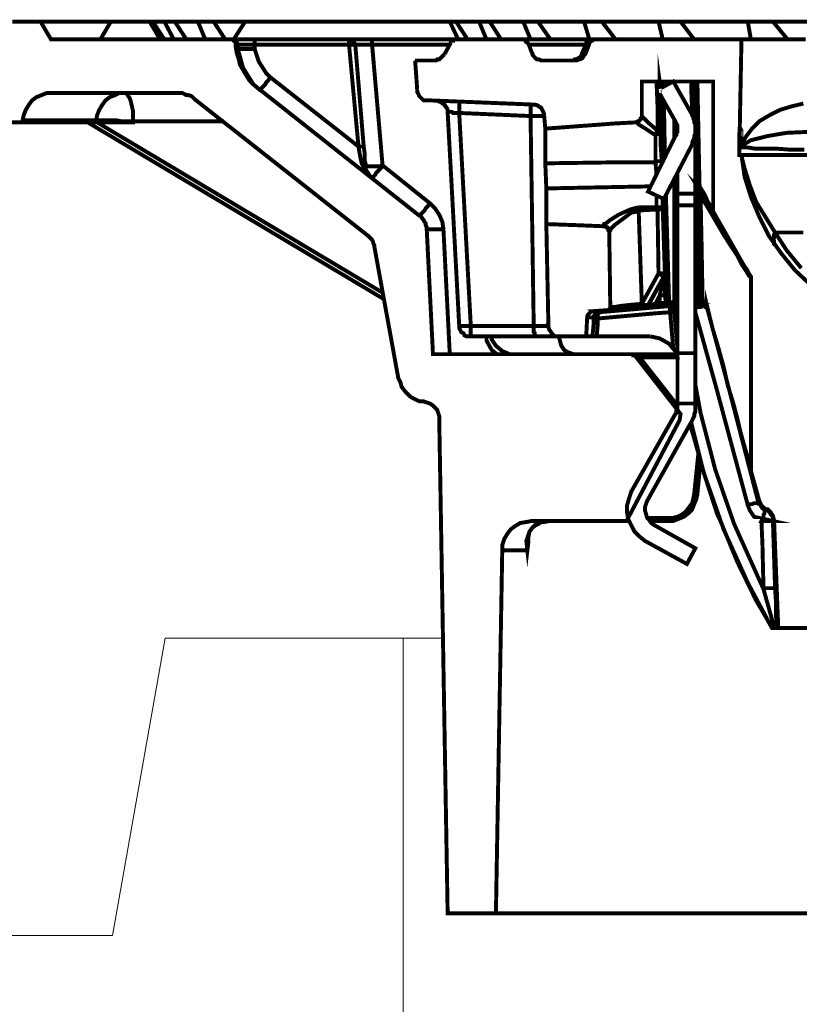
# Model space of a CAD drawing. Units: millimetres. Extents: x -12710 to 137681, y -41593 to 37027.
# Drawn here: x 33890 to 34799, y -20124 to -18976 of the extents above; entities that cross this region are included whole.
import ezdxf

# ---------------------------------------------------------------- set-up
doc = ezdxf.new("R2010")
doc.units = ezdxf.units.MM
doc.layers.add('EvoBetons', color=7, linetype='Continuous', lineweight=0)

msp = doc.modelspace()

# ---------------------------------------------------------------- hatches: boundary and pattern name
at = {"lineweight": 5}
h = msp.add_hatch(dxfattribs=at)
h.set_pattern_fill('AR-CONC', color=252, scale=16.051663, style=0)
h.set_pattern_definition([(50, (630227.4, 1230248), (2924.367, -255.849), [305.784, -3363.626]), (355, (630227.4, 1230248), (-565.706, 3066.777), [244.6273, -2690.901]), (100.451, (630471, 1230226.6), (2358.6715, 2810.914), [259.8764, -2858.6406]), (46.1842, (630227.4, 1231063.4), (4351.269, -674.849), [458.676, -5045.439]), (96.6356, (630590, 1231007), (3810.733, 3971.592), [389.815, -4287.961]), (351.184, (630227.4, 1231063.4), (3810.739, 3971.585), [366.941, -4036.351]), (21, (630635.2, 1230859.5), (2433.671, -1641.5316), [305.784, -3363.626]), (326, (630635.2, 1230859.5), (992.025, 2956.523), [244.6273, -2690.901]), (71.4514, (630838, 1230722.7), (3425.6896, 1314.998), [259.8764, -2858.6406]), (37.5, (630227.4, 1230247.9), (49.5772, 1357.249), [0, -2658.2838, 0, -2731.672, 0, -2701.0936]), (7.5, (630227.4, 1230248), (1072.5667, 1608.0648), [0, -1557.4607, 0, -2597.127, 0, -1029.4734]), (327.5, (629318.2, 1230247.9), (2176.4545, -91.9559), [0, -1019.2806, 0, -3180.1554, 0, -4219.8216]), (317.5, (628910.5, 1230248), (2377.7197, 408.1375), [0, -1325.0648, 0, -2111.9494, 0, -2996.685])])
h.paths.add_polyline_path([(33086.9, -20944.2), (33086.9, -20104.2), (33366.9, -19824.2), (33926.9, -19824.2), (33996.9, -19964.2), (34472.9, -19964.2), (34472.9, -20944.2)])

# ---------------------------------------------------------------- linework, layer by layer
at = {"layer": 'EvoBetons', "color": 9}
for p, q in [((34059.8, -19697.4), (33998.6, -20044.3)), ((34059.8, -19697.4), (34383.7, -19697.4)), ((34337.3, -20252.4), (34337.3, -19697.4)), ((33782.2, -20044.3), (33998.6, -20044.3))]:
    msp.add_line(p, q, dxfattribs=at)
at = {"layer": 'EvoBetons', "color": 253, "const_width": 4.59}
for points in [[(34533.8, -19023.9), (34536.2, -19023.9), (34537.4, -19022.7), (34539.9, -19022.7), (34541.1, -19021.5), (34543.5, -19020.2), (34544.8, -19019), (34546, -19016.6), (34546, -19015.3), (34547.2, -19014.1), (34547.2, -19012.9), (34550.9, -19004.3), (34550.9, -19003.1), (34552.1, -19001.9), (34553.3, -19000.7), (34554.6, -18999.4), (34555.8, -18999.4), (34557, -18999.4), (34557, -18999.4), (34553.3, -18999.4), (34528.9, -18999.4), (34506.8, -18999.4), (34486, -18999.4), (34476.2, -18999.4), (34399.1, -18999.4), (34301.2, -18999.4), (34301.2, -19000.7), (34301.2, -19001.9), (34301.2, -19003.1), (34301.2, -19004.3), (34301.2, -19005.6), (34297.5, -19005.6), (34292.6, -19005.6), (34290.2, -19005.6), (34286.5, -19005.6), (34284.1, -19005.6), (34282.9, -19005.6), (34281.6, -19005.6), (34280.4, -19005.6), (34279.2, -19005.6), (34278, -19005.6), (34276.7, -19005.6), (34275.5, -19005.6), (34274.3, -19005.6), (34164.1, -19005.6), (34161.7, -19005.6), (34154.3, -19005.6), (34149.4, -19005.6), (34145.8, -19005.6), (34144.5, -19005.6), (34144.5, -19004.3), (34143.3, -19003.1), (34143.3, -19001.9), (34142.1, -19000.7), (34140.9, -19000.7), (34139.7, -18999.4), (34138.4, -18999.4), (34137.2, -18999.4), (34136, -18999.4), (34136, -18999.4), (33926.7, -18999.4), (33914.5, -18978.6), (33881.4, -18978.6)], [(33914.5, -18978.6), (33915.7, -18978.6), (33919.4, -18978.6), (33925.5, -18978.6), (33934, -18978.6), (33945.1, -18978.6), (33958.5, -18978.6), (33974.4, -18978.6), (33992.8, -18978.6), (33996.5, -18978.6), (34041.7, -18978.6), (34054, -18999.4)], [(33984.2, -18999.4), (33996.5, -18978.6)], [(34041.7, -18978.6), (34043, -18978.6), (34044.2, -18978.6), (34045.4, -18978.6), (34058.9, -18999.4)], [(34045.4, -18978.6), (34058.9, -18978.6), (34069.9, -18999.4)], [(34058.9, -18978.6), (34060.1, -18978.6), (34062.5, -18978.6), (34063.8, -18978.6), (34065, -18978.6), (34066.2, -18978.6), (34067.4, -18978.6), (34068.7, -18978.6), (34071.1, -18978.6), (34084.6, -18999.4)], [(34071.1, -18978.6), (34098, -18978.6)], [(34129.9, -18999.4), (34116.4, -18978.6), (34114, -18978.6), (34111.5, -18978.6), (34109.1, -18978.6), (34106.6, -18978.6), (34104.2, -18978.6), (34101.7, -18978.6), (34099.3, -18978.6), (34098, -18978.6), (34106.6, -18999.4)], [(34116.4, -18978.6), (34153.1, -18978.6)], [(34164.1, -19010.4), (34164.1, -19005.6), (34164.1, -19004.3), (34164.1, -19003.1), (34164.1, -19001.9), (34164.1, -19000.7), (34164.1, -18999.4), (34159.2, -18999.4), (34150.7, -18999.4), (34144.5, -18999.4), (34139.7, -18999.4), (34153.1, -18978.6), (34391.8, -18978.6), (34401.6, -18999.4)], [(34391.8, -18978.6), (34391.8, -18978.6), (34393, -18978.6), (34394.2, -18978.6), (34395.5, -18978.6), (34396.7, -18978.6), (34397.9, -18978.6), (34399.1, -18978.6), (34412.6, -18999.4)], [(34399.1, -18978.6), (34426, -18978.6), (34434.6, -18999.4)], [(34426, -18978.6), (34427.3, -18978.6), (34428.5, -18978.6), (34429.7, -18978.6), (34430.9, -18978.6), (34433.4, -18978.6), (34434.6, -18978.6), (34435.8, -18978.6), (34438.3, -18978.6), (34451.7, -18999.4)], [(34438.3, -18978.6), (34477.5, -18978.6), (34486, -18999.4)], [(34477.5, -18978.6), (34479.9, -18978.6), (34482.3, -18978.6), (34483.6, -18978.6), (34486, -18978.6), (34488.5, -18978.6), (34490.9, -18978.6), (34492.1, -18978.6), (34494.6, -18978.6), (34509.3, -18999.4)], [(34494.6, -18978.6), (35301.1, -18978.6)], [(34554.6, -18999.4), (34548.4, -18978.6), (34550.9, -18978.6), (34553.3, -18978.6), (34555.8, -18978.6), (34558.2, -18978.6), (34560.7, -18978.6), (34564.3, -18978.6), (34566.8, -18978.6), (34569.2, -18978.6), (34585.2, -18999.4)], [(34640.2, -18999.4), (34635.3, -18978.6), (34639, -18978.6), (34641.5, -18978.6), (34645.1, -18978.6), (34647.6, -18978.6), (34651.2, -18978.6), (34654.9, -18978.6), (34657.4, -18978.6), (34661, -18978.6), (34676.9, -18999.4)], [(34661, -18978.6), (34739.4, -18978.6), (34743, -18999.4)], [(34739.4, -18978.6), (34743, -18978.6), (34746.7, -18978.6), (34750.4, -18978.6), (34754.1, -18978.6), (34757.7, -18978.6), (34761.4, -18978.6), (34765.1, -18978.6), (34768.7, -18978.6), (34785.9, -18999.4)], [(33860.6, -19096.1), (33893.6, -19096.1), (33893.6, -19093.6), (33894.9, -19087.5), (33897.3, -19081.4), (33901, -19075.3), (33904.7, -19070.4), (33909.6, -19066.7), (33915.7, -19064.3), (33921.8, -19061.8), (33927.9, -19061.8), (34073.6, -19061.8), (34076, -19061.8), (34079.7, -19061.8), (34082.1, -19063), (34084.6, -19064.3), (34087, -19064.3), (34090.7, -19065.5), (34093.1, -19067.9), (34094.4, -19069.2), (34296.3, -19228.2), (34297.5, -19229.4), (34298.8, -19230.6), (34300, -19231.8), (34301.2, -19233.1), (34302.4, -19235.5), (34302.4, -19236.7), (34303.7, -19239.2), (34303.7, -19240.4), (34331.8, -19394.5), (34334.3, -19399.4), (34335.5, -19404.3), (34339.2, -19409.2), (34342.8, -19412.9), (34346.5, -19416.5), (34351.4, -19419), (34356.3, -19421.4), (34361.2, -19421.4), (34364.9, -19422.7), (34368.5, -19423.9), (34372.2, -19426.3), (34374.6, -19428.8), (34377.1, -19431.2), (34378.3, -19434.9), (34379.5, -19438.6), (34379.5, -19442.2), (34389.3, -20018.3), (34445.6, -20018.3), (34453, -19595.1), (34453, -19589), (34455.4, -19581.7), (34459.1, -19575.6), (34462.8, -19570.7), (34467.7, -19567), (34473.8, -19563.3), (34481.1, -19562.1), (34487.2, -19560.9), (34594.9, -19560.9), (34596.2, -19560.9), (34597.4, -19560.9), (34598.6, -19559.7), (34659.8, -19443.5), (34661, -19436.1), (34608.4, -19368.8), (34607.2, -19367.6), (34606, -19367.6), (34606, -19366.4), (34604.7, -19366.4), (34372.2, -19366.4), (34364.9, -19220.8), (34364.9, -19218.4), (34363.6, -19215.9), (34363.6, -19213.5), (34362.4, -19212.3), (34361.2, -19209.8), (34360, -19208.6), (34358.7, -19206.2), (34356.3, -19204.9), (34169, -19056.9), (34162.9, -19052), (34158, -19047.1), (34154.3, -19041), (34150.7, -19034.9), (34147, -19028.8), (34145.8, -19022.7), (34143.3, -19015.3), (34142.1, -19008), (34142.1, -19005.6), (34142.1, -19004.3), (34142.1, -19003.1), (34140.9, -19001.9), (34139.7, -19000.7), (34138.4, -18999.4), (34137.2, -18999.4), (34136, -18999.4)], [(34164.1, -18999.4), (34274.3, -18999.4), (34274.3, -19000.7), (34274.3, -19001.9), (34274.3, -19003.1), (34274.3, -19004.3), (34274.3, -19005.6), (34285.3, -19124.2), (34286.5, -19124.2), (34287.7, -19124.2), (34289, -19124.2), (34290.2, -19124.2), (34291.4, -19124.2), (34292.6, -19132.8), (34292.6, -19140.1), (34293.9, -19146.2), (34293.9, -19147.4), (34295.1, -19147.4), (34296.3, -19147.4), (34298.8, -19147.4), (34302.4, -19147.4), (34306.1, -19147.4), (34309.8, -19147.4), (34313.4, -19146.2), (34368.5, -19190.3), (34366.1, -19193.9), (34363.6, -19196.4), (34362.4, -19198.8), (34360, -19201.3), (34358.7, -19202.5), (34357.5, -19203.7), (34357.5, -19204.9), (34356.3, -19204.9)], [(34301.2, -18999.4), (34295.1, -18999.4), (34290.2, -18999.4), (34285.3, -18999.4), (34281.6, -18999.4), (34279.2, -18999.4), (34276.7, -18999.4), (34274.3, -18999.4), (34274.3, -18999.4), (34275.5, -18999.4), (34276.7, -18999.4), (34278, -19000.7), (34279.2, -19000.7), (34279.2, -19001.9), (34280.4, -19003.1), (34280.4, -19004.3), (34281.6, -19005.6), (34291.4, -19124.2)], [(34385.7, -19016.6), (34393, -19003.1)], [(34399.1, -18999.4), (34397.9, -18999.4), (34396.7, -18999.4), (34395.5, -18999.4), (34395.5, -19000.7), (34394.2, -19000.7), (34393, -19001.9), (34393, -19003.1)], [(34732, -18999.4), (34560.7, -18999.4), (34559.5, -18999.4), (34558.2, -19000.7), (34557, -19000.7), (34555.8, -19001.9), (34554.6, -19003.1), (34554.6, -19004.3), (34550.9, -19014.1), (34549.7, -19016.6), (34548.4, -19017.8), (34547.2, -19020.2), (34546, -19021.5), (34543.5, -19022.7), (34542.3, -19022.7), (34539.9, -19023.9), (34537.4, -19023.9), (34499.5, -19023.9), (34498.3, -19023.9), (34495.8, -19022.7), (34493.4, -19022.7), (34492.1, -19021.5), (34490.9, -19020.2), (34488.5, -19017.8), (34488.5, -19016.6), (34487.2, -19014.1), (34483.6, -19004.3), (34482.3, -19003.1), (34482.3, -19001.9), (34481.1, -19001.9), (34481.1, -19000.7), (34479.9, -19000.7), (34478.7, -18999.4), (34477.5, -18999.4), (34476.2, -18999.4)], [(34554.6, -19003.1), (34554.6, -19003.1), (34553.3, -19003.1), (34552.1, -19003.1), (34550.9, -19003.1)], [(34557, -19000.7), (34557, -18999.4), (34557, -18999.4), (34560.7, -18999.4)], [(34806.7, -18999.4), (34792, -18999.4), (34777.3, -18999.4), (34763.8, -18999.4), (34752.8, -18999.4), (34744.3, -18999.4), (34738.1, -18999.4), (34733.2, -18999.4), (34732, -18999.4), (34729.6, -19125.4)], [(34142.1, -19005.6), (34143.3, -19005.6), (34144.5, -19005.6), (34144.5, -19010.4), (34144.5, -19010.4), (34145.8, -19010.4), (34148.2, -19010.4), (34150.7, -19010.4), (34153.1, -19010.4), (34156.8, -19010.4), (34160.5, -19010.4), (34164.1, -19010.4), (34169, -19025.1), (34177.6, -19038.6), (34182.5, -19043.5), (34180, -19047.1), (34177.6, -19049.6), (34176.4, -19052), (34173.9, -19054.5), (34172.7, -19055.7), (34171.5, -19056.9), (34171.5, -19058.2), (34170.3, -19058.2), (34162.9, -19052), (34150.7, -19032.5), (34144.5, -19010.4), (34143.3, -19008), (34142.1, -19008)], [(34391.8, -19005.6), (34301.2, -19005.6), (34313.4, -19146.2), (34311, -19149.9), (34308.6, -19152.3), (34306.1, -19154.8), (34304.9, -19157.2), (34303.7, -19158.5), (34302.4, -19159.7), (34301.2, -19160.9)], [(34549.7, -19005.6), (34535, -19005.6), (34512.9, -19005.6), (34493.4, -19005.6), (34483.6, -19005.6)], [(34546, -19015.3), (34546, -19015.3), (34546, -19016.6), (34547.2, -19016.6), (34549.7, -19015.3)], [(34351.4, -19023.9), (34353.8, -19058.2)], [(34351.4, -19023.9), (34373.4, -19023.9)], [(34373.4, -19023.9), (34375.9, -19023.9), (34377.1, -19022.7), (34379.5, -19022.7), (34380.8, -19021.5), (34382, -19020.2), (34383.2, -19019), (34384.4, -19017.8), (34385.7, -19016.6)], [(34636.6, -19056.9), (34636.6, -19048.4), (34637.8, -19056.9)], [(34632.9, -19181.7), (34632.9, -19186.6), (34632.9, -19195.1), (34635.3, -19195.1), (34636.6, -19195.1), (34637.8, -19195.1), (34639, -19196.4), (34640.2, -19196.4), (34640.2, -19197.6), (34640.2, -19189), (34640.2, -19185.4), (34643.9, -19306.5), (34645.1, -19306.5), (34646.4, -19306.5), (34647.6, -19306.5), (34647.6, -19306.5), (34647.6, -19307.7), (34647.6, -19308.9), (34647.6, -19310.1)], [(34182.5, -19043.5), (34285.3, -19124.2), (34286.5, -19131.5), (34287.7, -19137.7), (34289, -19143.8), (34291.4, -19148.7), (34293.9, -19153.6), (34297.5, -19157.2), (34301.2, -19160.9), (34298.8, -19158.5), (34296.3, -19154.8), (34293.9, -19151.1), (34293.9, -19146.2), (34292.6, -19146.2), (34292.6, -19145), (34291.4, -19143.8), (34290.2, -19143.8), (34289, -19143.8)], [(34608.4, -19096.1), (34609.6, -19096.1), (34610.9, -19094.8), (34612.1, -19094.8), (34613.3, -19093.6), (34614.5, -19092.4), (34614.5, -19091.2), (34615.8, -19090), (34615.8, -19088.7), (34615.8, -19048.4), (34653.7, -19048.4), (34699, -19048.4), (34699, -19198.8), (34699, -19198.8), (34699, -19200), (34743, -19277.1), (34743, -19278.3), (34743, -19278.3), (34743, -19502.2), (34752.8, -19537.6), (34754.1, -19540.1), (34755.3, -19542.5), (34756.5, -19543.8), (34758.9, -19546.2), (34761.4, -19547.4)], [(34632.9, -19048.4), (34634.1, -19076.5), (34634.1, -19105.9), (34635.3, -19105.9), (34636.6, -19105.9), (34637.8, -19105.9), (34636.6, -19076.5), (34636.6, -19061.8)], [(34640.2, -19054.5), (34640.2, -19048.4)], [(34653.7, -19049.6), (34653.7, -19048.4)], [(34673.3, -19048.4), (34673.3, -19054.5), (34674.5, -19082.6), (34674.5, -19090)], [(34676.9, -19048.4), (34678.2, -19102.2), (34678.2, -19103.4), (34678.2, -19104.6), (34678.2, -19105.9), (34678.2, -19179.2)], [(34678.2, -19048.4), (34679.4, -19109.5), (34680.6, -19169.5), (34681.8, -19169.5), (34681.8, -19170.7), (34683.1, -19170.7), (34683.1, -19171.9), (34683.1, -19173.1)], [(34680.6, -19048.4), (34681.8, -19108.3), (34683.1, -19170.7), (34689.2, -19180.5), (34692.9, -19189), (34696.5, -19193.9), (34697.8, -19197.6), (34699, -19198.8), (34699, -19198.8), (34699, -19200), (34743, -19277.1), (34743, -19277.1), (34743, -19278.3), (34743, -19277.1), (34740.6, -19274.7), (34736.9, -19268.5), (34732, -19261.2), (34727.1, -19251.4), (34719.8, -19240.4), (34711.2, -19227), (34702.6, -19212.3), (34694.1, -19197.6), (34684.3, -19181.7), (34685.5, -19239.2), (34686.7, -19305.2), (34686.7, -19305.2)], [(34353.8, -19058.2), (34353.8, -19060.6), (34355.1, -19063), (34356.3, -19065.5), (34357.5, -19066.7), (34360, -19069.2), (34361.2, -19070.4), (34363.6, -19070.4), (34367.3, -19070.4)], [(34367.3, -19070.4), (34488.5, -19075.3)], [(34520.3, -19345.6), (34520.3, -19345.6), (34517.8, -19345.6), (34515.4, -19345.6), (34511.7, -19345.6), (34506.8, -19345.6), (34501.9, -19345.6), (34497, -19345.6), (34490.9, -19345.6), (34490.9, -19345.6), (34490.9, -19344.4), (34490.9, -19341.9), (34489.7, -19340.7), (34489.7, -19338.3), (34489.7, -19335.8), (34489.7, -19333.4), (34416.3, -19333.4), (34402.8, -19085.1), (34400.3, -19085.1), (34397.9, -19085.1), (34395.5, -19085.1), (34394.2, -19083.8), (34391.8, -19083.8), (34390.6, -19083.8), (34389.3, -19083.8), (34389.3, -19081.4), (34388.1, -19078.9), (34386.9, -19077.7), (34385.7, -19075.3), (34383.2, -19074.1), (34382, -19072.8), (34379.5, -19071.6), (34377.1, -19071.6)], [(34402.8, -19071.6), (34402.8, -19072.8), (34402.8, -19074.1), (34402.8, -19076.5), (34402.8, -19077.7), (34402.8, -19080.2), (34402.8, -19082.6), (34402.8, -19085.1), (34486, -19088.7), (34489.7, -19333.4), (34493.4, -19333.4), (34497, -19333.4), (34499.5, -19333.4), (34501.9, -19333.4), (34504.4, -19333.4), (34505.6, -19332.1), (34506.8, -19332.1)], [(34637.8, -19063), (34639, -19143.8)], [(34641.5, -19070.4), (34642.7, -19136.4)], [(34389.3, -19083.8), (34402.8, -19333.4), (34402.8, -19333.4), (34404, -19333.4), (34405.2, -19333.4), (34406.5, -19333.4), (34408.9, -19333.4), (34411.4, -19333.4), (34413.8, -19333.4), (34416.3, -19333.4), (34416.3, -19335.8), (34416.3, -19338.3), (34416.3, -19340.7), (34416.3, -19341.9), (34416.3, -19344.4), (34416.3, -19345.6), (34416.3, -19345.6), (34490.9, -19345.6)], [(34501.9, -19088.7), (34501.9, -19088.7), (34500.7, -19088.7), (34499.5, -19088.7), (34497, -19088.7), (34494.6, -19088.7), (34492.1, -19088.7), (34489.7, -19088.7), (34486, -19088.7), (34486, -19085.1), (34486, -19082.6), (34486, -19081.4), (34486, -19078.9), (34486, -19077.7), (34486, -19076.5), (34486, -19075.3)], [(34501.9, -19088.7), (34501.9, -19086.3), (34500.7, -19083.8), (34499.5, -19081.4), (34498.3, -19078.9), (34495.8, -19077.7), (34494.6, -19076.5), (34490.9, -19075.3), (34488.5, -19075.3)], [(34733.2, -19125.4), (34733.2, -19125.4), (34733.2, -19124.2), (34733.2, -19123), (34734.5, -19121.8), (34735.7, -19121.8), (34736.9, -19120.5), (34743, -19116.9), (34762.6, -19112), (34784.7, -19108.3), (34811.6, -19107.1), (34812.8, -19105.9), (34814, -19104.6), (34815.2, -19101), (34816.5, -19097.3), (34816.5, -19092.4), (34817.7, -19086.3), (34817.7, -19080.2), (34818.9, -19072.8)], [(34733.2, -19123), (34733.2, -19121.8), (34733.2, -19120.5), (34734.5, -19118.1), (34735.7, -19115.6), (34736.9, -19113.2), (34744.3, -19103.4), (34752.8, -19094.8), (34765.1, -19087.5), (34777.3, -19081.4), (34789.5, -19077.7), (34804.2, -19074.1)], [(33979.3, -19093.6), (33959.7, -19093.6), (33942.6, -19093.6), (33927.9, -19093.6), (33915.7, -19093.6), (33905.9, -19093.6), (33899.8, -19093.6), (33894.9, -19093.6), (33893.6, -19093.6)], [(33979.3, -19093.6), (33981.8, -19093.6), (33985.4, -19093.6), (33990.3, -19093.6), (33995.2, -19093.6), (34002.6, -19093.6), (34008.7, -19094.8), (34016, -19094.8), (34022.2, -19094.8)], [(34022.2, -19094.8), (34128.6, -19094.8)], [(34501.9, -19088.7), (34503.2, -19103.4)], [(34632.9, -19157.2), (34631.7, -19142.6), (34634.1, -19141.3), (34636.6, -19141.3), (34637.8, -19141.3), (34639, -19141.3), (34637.8, -19123), (34637.8, -19107.1), (34637.8, -19105.9), (34637.8, -19107.1), (34636.6, -19108.3), (34635.3, -19108.3), (34635.3, -19109.5), (34634.1, -19109.5), (34632.9, -19109.5), (34631.7, -19110.8), (34631.7, -19109.5), (34632.9, -19108.3), (34632.9, -19107.1), (34634.1, -19107.1), (34634.1, -19105.9), (34632.9, -19104.6), (34624.3, -19097.3), (34618.2, -19091.2), (34615.8, -19088.7)], [(34653.7, -19092.4), (34653.7, -19115.6)], [(33893.6, -19096.1), (33894.9, -19096.1), (33898.5, -19096.1), (33905.9, -19096.1), (33915.7, -19096.1), (33926.7, -19096.1), (33941.4, -19096.1), (33959.7, -19096.1), (33979.3, -19096.1)], [(33969.5, -19096.1), (34315.9, -19302.8)], [(33980.5, -19096.1), (34314.7, -19295.4)], [(34683.1, -19305.2), (34683.1, -19301.6), (34683.1, -19274.7), (34679.4, -19163.3), (34679.4, -19152.3), (34678.2, -19105.9)], [(34812.8, -19285.7), (34794.4, -19268.5), (34778.5, -19249), (34763.8, -19228.2), (34752.8, -19206.2), (34743, -19182.9), (34735.7, -19159.7), (34732, -19134), (34729.6, -19134), (34729.6, -19125.4), (34729.6, -19109.5), (34729.6, -19108.3), (34730.8, -19104.6), (34730.8, -19103.4), (34732, -19105.9), (34732, -19114.4), (34733.2, -19123), (34733.2, -19124.2), (34733.2, -19125.4), (34739.4, -19125.4), (34747.9, -19126.7), (34758.9, -19126.7), (34772.4, -19126.7), (34788.3, -19127.9), (34805.5, -19127.9)], [(34639, -19145), (34639, -19141.3)], [(34771.2, -19239.2), (34770, -19238), (34770, -19236.7), (34770, -19234.3), (34768.7, -19233.1), (34770, -19230.6), (34770, -19228.2), (34770, -19227), (34771.2, -19224.5), (34749.2, -19189), (34741.8, -19169.5), (34735.7, -19149.9), (34732, -19135.2), (34732, -19135.2), (34732, -19134)], [(34817.7, -19134), (34799.3, -19134), (34783.4, -19134), (34768.7, -19134), (34756.5, -19134), (34745.5, -19134), (34738.1, -19134), (34733.2, -19134)], [(34570.5, -19217.2), (34538.6, -19215.9), (34504.4, -19214.7), (34504.4, -19213.5), (34504.4, -19208.6), (34504.4, -19198.8), (34504.4, -19186.6), (34504.4, -19173.1), (34503.2, -19143.8)], [(34631.7, -19142.6), (34631.7, -19142.6)], [(34653.7, -19162.1), (34653.7, -19305.2), (34653.7, -19306.5), (34653.7, -19307.7), (34653.7, -19308.9)], [(34657.4, -19179.2), (34657.4, -19153.6)], [(34699, -19200), (34696.5, -19196.4), (34692.9, -19190.3), (34688, -19182.9), (34683.1, -19173.1), (34681.8, -19171.9), (34681.8, -19170.7), (34681.8, -19170.7), (34680.6, -19169.5), (34680.6, -19169.5), (34680.6, -19169.5), (34680.6, -19170.7), (34680.6, -19174.4), (34680.6, -19180.5), (34680.6, -19181.7), (34680.6, -19181.7), (34681.8, -19181.7), (34683.1, -19181.7), (34684.3, -19181.7), (34684.3, -19180.5), (34681.8, -19175.6), (34681.8, -19173.1), (34681.8, -19171.9), (34680.6, -19170.7), (34680.6, -19170.7), (34690.4, -19186.6), (34699, -19201.3), (34707.5, -19215.9), (34714.9, -19229.4), (34722.2, -19241.6), (34728.4, -19251.4), (34733.2, -19261.2), (34738.1, -19267.3), (34740.6, -19272.2), (34743, -19275.9), (34743, -19277.1), (34743, -19277.1)], [(34504.4, -19173.1), (34625.5, -19170.7)], [(34680.6, -19169.5), (34680.6, -19169.5), (34680.6, -19170.7), (34681.8, -19170.7)], [(34680.6, -19169.5), (34680.6, -19169.5)], [(34643.9, -19181.7), (34647.6, -19306.5), (34653.7, -19305.2), (34653.7, -19305.2)], [(34657.4, -19179.2), (34678.2, -19179.2)], [(34657.4, -19192.7), (34657.4, -19192.7), (34657.4, -19191.5), (34657.4, -19190.3), (34657.4, -19189), (34657.4, -19186.6), (34657.4, -19184.1), (34657.4, -19181.7), (34657.4, -19179.2)], [(34678.2, -19179.2), (34678.2, -19181.7), (34678.2, -19184.1), (34678.2, -19186.6), (34678.2, -19189), (34678.2, -19190.3), (34678.2, -19191.5), (34678.2, -19192.7)], [(34680.6, -19181.7), (34683.1, -19239.2), (34684.3, -19305.2), (34684.3, -19305.2), (34683.1, -19305.2), (34684.3, -19306.5), (34684.3, -19307.7), (34685.5, -19308.9), (34686.7, -19308.9), (34686.7, -19308.9), (34688, -19307.7), (34686.7, -19307.7), (34685.5, -19307.7), (34684.3, -19306.5), (34684.3, -19305.2), (34684.3, -19305.2), (34685.5, -19305.2), (34686.7, -19305.2), (34686.7, -19305.2)], [(34384.4, -19220.8), (34383.2, -19212.3), (34379.5, -19203.7), (34374.6, -19196.4), (34368.5, -19190.3)], [(34612.1, -19195.1), (34602.3, -19197.6), (34588.8, -19203.7), (34579, -19209.8), (34572.9, -19214.7), (34571.7, -19214.7), (34570.5, -19217.2)], [(34577.8, -19223.3), (34577.8, -19223.3), (34579, -19222.1), (34579, -19220.8), (34583.9, -19215.9), (34593.7, -19208.6), (34603.5, -19201.3), (34610.9, -19200), (34612.1, -19198.8)], [(34612.1, -19198.8), (34612.1, -19198.8), (34612.1, -19197.6), (34612.1, -19196.4), (34612.1, -19195.1)], [(34612.1, -19195.1), (34632.9, -19195.1)], [(34612.1, -19198.8), (34634.1, -19197.6)], [(34612.1, -19198.8), (34615.8, -19307.7)], [(34623.1, -19310.1), (34624.3, -19310.1), (34624.3, -19308.9), (34625.5, -19308.9), (34626.8, -19308.9), (34628, -19308.9), (34630.4, -19307.7), (34631.7, -19307.7), (34636.6, -19306.5), (34637.8, -19306.5), (34639, -19306.5), (34640.2, -19306.5), (34641.5, -19306.5), (34642.7, -19306.5), (34643.9, -19306.5), (34643.9, -19306.5), (34642.7, -19297.9), (34642.7, -19291.8), (34642.7, -19288.1), (34642.7, -19283.2), (34642.7, -19279.5), (34642.7, -19277.1), (34642.7, -19274.7), (34642.7, -19273.4), (34642.7, -19272.2), (34640.2, -19197.6), (34639, -19197.6), (34637.8, -19197.6), (34636.6, -19197.6), (34635.3, -19197.6), (34634.1, -19197.6), (34635.3, -19272.2), (34615.8, -19307.7), (34618.2, -19308.9), (34619.4, -19308.9), (34620.6, -19308.9), (34621.9, -19308.9), (34623.1, -19308.9), (34623.1, -19308.9), (34623.1, -19310.1), (34621.9, -19310.1), (34621.9, -19311.4), (34620.6, -19311.4), (34620.6, -19311.4)], [(34634.1, -19197.6), (34634.1, -19197.6), (34634.1, -19196.4), (34634.1, -19195.1), (34632.9, -19195.1)], [(34699, -19198.8), (34699, -19198.8)], [(34699, -19200), (34699, -19200)], [(34364.9, -19220.8), (34364.9, -19220.8), (34366.1, -19220.8), (34368.5, -19220.8), (34371, -19220.8), (34373.4, -19220.8), (34377.1, -19220.8), (34380.8, -19220.8), (34384.4, -19220.8), (34391.8, -19366.4)], [(34559.5, -19316.2), (34557, -19316.2), (34554.6, -19318.7), (34553.3, -19319.9), (34552.1, -19322.4), (34550.9, -19345.6), (34520.3, -19345.6), (34517.8, -19345.6), (34515.4, -19345.6), (34512.9, -19344.4), (34510.5, -19341.9), (34509.3, -19339.5), (34508, -19338.3), (34506.8, -19334.6), (34506.8, -19332.1), (34504.4, -19214.7)], [(34577.8, -19223.3), (34576.6, -19222.1), (34576.6, -19220.8), (34576.6, -19219.6), (34575.4, -19218.4), (34574.1, -19218.4), (34572.9, -19217.2), (34571.7, -19217.2), (34570.5, -19217.2)], [(34577.8, -19223.3), (34579, -19311.4)], [(34801.8, -19266.1), (34784.7, -19245.3), (34771.2, -19224.5), (34787.1, -19224.5), (34804.2, -19224.5)], [(34678.2, -19235.5), (34679.4, -19288.1), (34680.6, -19305.2)], [(34623.1, -19308.9), (34641.5, -19275.9)], [(34623.1, -19310.1), (34641.5, -19275.9)], [(34641.5, -19275.9), (34641.5, -19275.9), (34640.2, -19274.7), (34639, -19274.7), (34637.8, -19273.4), (34636.6, -19273.4), (34635.3, -19272.2)], [(34635.3, -19272.2), (34636.6, -19272.2), (34637.8, -19272.2), (34639, -19272.2), (34640.2, -19272.2), (34641.5, -19272.2), (34642.7, -19272.2)], [(34636.6, -19310.1), (34636.6, -19308.9), (34636.6, -19307.7), (34636.6, -19306.5), (34636.6, -19297.9), (34637.8, -19293), (34639, -19289.3), (34639, -19285.7), (34640.2, -19282), (34640.2, -19279.5), (34641.5, -19277.1), (34641.5, -19275.9), (34641.5, -19275.9), (34641.5, -19274.7), (34642.7, -19274.7), (34642.7, -19273.4), (34642.7, -19272.2)], [(34641.5, -19275.9), (34641.5, -19275.9), (34641.5, -19274.7), (34641.5, -19273.4), (34642.7, -19273.4), (34642.7, -19272.2)], [(34641.5, -19275.9), (34641.5, -19275.9)], [(34642.7, -19272.2), (34642.7, -19272.2)], [(34743, -19277.1), (34743, -19277.1)], [(34631.7, -19307.7), (34636.6, -19297.9)], [(34636.6, -19297.9), (34637.8, -19297.9), (34639, -19297.9), (34640.2, -19297.9), (34641.5, -19297.9), (34642.7, -19297.9)], [(34752.8, -19537.6), (34751.6, -19538.9), (34716.1, -19401.9), (34691.6, -19311.4), (34691.6, -19310.1), (34691.6, -19310.1), (34691.6, -19308.9), (34697.8, -19334.6), (34705.1, -19359.1), (34711.2, -19381.1), (34716.1, -19403.1), (34722.2, -19422.7), (34727.1, -19441), (34730.8, -19456.9), (34734.5, -19470.4), (34738.1, -19482.6), (34740.6, -19491.2), (34741.8, -19497.3), (34743, -19500.9), (34743, -19502.2)], [(34576.6, -19315), (34576.6, -19315), (34580.3, -19315), (34581.5, -19315), (34590.1, -19313.8), (34601.1, -19312.6), (34615.8, -19311.4), (34615.8, -19310.1), (34615.8, -19308.9), (34615.8, -19307.7), (34602.3, -19308.9), (34591.3, -19310.1), (34583.9, -19311.4), (34580.3, -19311.4), (34579, -19311.4), (34579, -19311.4), (34579, -19312.6), (34579, -19313.8), (34577.8, -19313.8), (34576.6, -19315), (34559.5, -19316.2), (34561.9, -19317.5), (34565.6, -19317.5), (34608.4, -19313.8), (34650, -19310.1), (34651.2, -19310.1), (34653.7, -19308.9), (34656.1, -19308.9), (34653.7, -19308.9), (34647.6, -19310.1), (34646.4, -19310.1), (34645.1, -19310.1), (34643.9, -19310.1), (34642.7, -19310.1), (34641.5, -19310.1), (34640.2, -19310.1), (34640.2, -19310.1), (34639, -19310.1), (34637.8, -19310.1), (34636.6, -19310.1), (34631.7, -19310.1), (34629.2, -19311.4), (34626.8, -19311.4), (34625.5, -19311.4), (34623.1, -19311.4), (34621.9, -19311.4), (34620.6, -19311.4), (34620.6, -19311.4), (34619.4, -19311.4), (34618.2, -19311.4), (34617, -19311.4), (34615.8, -19311.4), (34617, -19311.4), (34617, -19310.1), (34617, -19308.9), (34615.8, -19308.9), (34615.8, -19311.4), (34615.8, -19310.1), (34615.8, -19308.9), (34615.8, -19307.7)], [(34615.8, -19307.7), (34615.8, -19307.7)], [(34615.8, -19311.4), (34615.8, -19311.4)], [(34623.1, -19310.1), (34623.1, -19310.1), (34621.9, -19310.1), (34621.9, -19311.4), (34620.6, -19311.4)], [(34623.1, -19310.1), (34623.1, -19308.9)], [(34631.7, -19307.7), (34631.7, -19307.7), (34631.7, -19308.9), (34631.7, -19310.1)], [(34640.2, -19310.1), (34641.5, -19310.1), (34642.7, -19310.1), (34642.7, -19308.9), (34643.9, -19308.9), (34643.9, -19307.7), (34643.9, -19306.5), (34643.9, -19306.5), (34642.7, -19307.7), (34642.7, -19308.9), (34641.5, -19308.9), (34641.5, -19310.1), (34640.2, -19310.1), (34640.2, -19310.1)], [(34643.9, -19306.5), (34643.9, -19306.5)], [(34653.7, -19313.8), (34653.7, -19312.6), (34652.5, -19312.6), (34652.5, -19311.4), (34651.2, -19310.1), (34650, -19310.1), (34648.8, -19310.1), (34648.8, -19311.4), (34648.8, -19312.6), (34648.8, -19315), (34648.8, -19317.5), (34650, -19317.5), (34651.2, -19317.5), (34652.5, -19317.5), (34653.7, -19317.5), (34653.7, -19317.5), (34653.7, -19316.2), (34653.7, -19315), (34653.7, -19313.8), (34653.7, -19313.8), (34653.7, -19312.6), (34653.7, -19312.6), (34653.7, -19311.4), (34652.5, -19311.4), (34652.5, -19310.1), (34651.2, -19310.1), (34650, -19310.1), (34650, -19310.1)], [(34657.4, -19312.6), (34656.1, -19312.6), (34654.9, -19312.6), (34653.7, -19312.6), (34657.4, -19355.4)], [(34653.7, -19305.2), (34657.4, -19305.2)], [(34678.2, -19305.2), (34680.6, -19305.2)], [(34678.2, -19311.4), (34680.6, -19311.4), (34680.6, -19311.4), (34680.6, -19310.1), (34680.6, -19308.9), (34678.2, -19308.9)], [(34691.6, -19308.9), (34690.4, -19307.7), (34689.2, -19306.5), (34686.7, -19305.2), (34688, -19305.2), (34688, -19306.5), (34688, -19307.7), (34688, -19308.9), (34689.2, -19308.9), (34690.4, -19310.1), (34690.4, -19311.4), (34691.6, -19311.4), (34691.6, -19311.4)], [(34680.6, -19305.2), (34680.6, -19305.2)], [(34680.6, -19305.2), (34681.8, -19305.2), (34683.1, -19305.2), (34680.6, -19305.2), (34680.6, -19306.5), (34680.6, -19307.7), (34680.6, -19308.9), (34680.6, -19307.7), (34680.6, -19306.5), (34680.6, -19305.2), (34681.8, -19305.2), (34683.1, -19305.2), (34683.1, -19305.2), (34683.1, -19305.2)], [(34680.6, -19308.9), (34680.6, -19308.9)], [(34684.3, -19308.9), (34683.1, -19308.9), (34680.6, -19308.9)], [(34680.6, -19311.4), (34680.6, -19310.1), (34680.6, -19308.9)], [(34680.6, -19311.4), (34680.6, -19311.4)], [(34680.6, -19311.4), (34684.3, -19311.4), (34685.5, -19311.4)], [(34683.1, -19305.2), (34683.1, -19306.5), (34683.1, -19307.7), (34684.3, -19307.7), (34684.3, -19308.9)], [(34684.3, -19308.9), (34688, -19311.4)], [(34685.5, -19311.4), (34685.5, -19310.1), (34685.5, -19308.9), (34684.3, -19308.9)], [(34686.7, -19305.2), (34686.7, -19305.2), (34686.7, -19306.5), (34686.7, -19307.7), (34688, -19307.7)], [(34690.4, -19311.4), (34690.4, -19311.4), (34689.2, -19310.1), (34689.2, -19308.9), (34688, -19308.9), (34686.7, -19308.9), (34686.7, -19308.9)], [(34688, -19311.4), (34688, -19311.4), (34688, -19310.1), (34686.7, -19308.9)], [(34690.4, -19308.9), (34690.4, -19308.9), (34689.2, -19308.9), (34688, -19307.7)], [(34688, -19311.4), (34688, -19311.4), (34690.4, -19311.4)], [(34691.6, -19311.4), (34691.6, -19310.1), (34690.4, -19308.9)], [(34690.4, -19311.4), (34691.6, -19311.4)], [(34552.1, -19322.4), (34552.1, -19322.4), (34553.3, -19323.6), (34559.5, -19323.6), (34559.5, -19322.4), (34560.7, -19321.1), (34560.7, -19319.9), (34561.9, -19318.7), (34563.1, -19317.5), (34564.3, -19317.5), (34565.6, -19317.5), (34565.6, -19317.5), (34565.6, -19318.7), (34564.3, -19319.9), (34564.3, -19321.1), (34564.3, -19322.4), (34564.3, -19323.6), (34564.3, -19324.8), (34563.1, -19324.8), (34561.9, -19324.8), (34560.7, -19323.6), (34559.5, -19323.6), (34559.5, -19332.1), (34558.2, -19345.6), (34557, -19345.6), (34555.8, -19345.6), (34554.6, -19345.6), (34553.3, -19345.6), (34552.1, -19345.6), (34550.9, -19345.6), (34550.9, -19345.6), (34552.1, -19345.6), (34553.3, -19345.6), (34554.6, -19345.6), (34555.8, -19345.6), (34557, -19345.6), (34558.2, -19345.6), (34559.5, -19332.1), (34559.5, -19323.6)], [(34559.5, -19316.2), (34559.5, -19316.2)], [(34563.1, -19345.6), (34564.3, -19332.1), (34564.3, -19324.8)], [(34564.3, -19324.8), (34577.8, -19323.6), (34631.7, -19318.7), (34648.8, -19317.5)], [(34648.8, -19317.5), (34652.5, -19360.3)], [(34653.7, -19317.5), (34657.4, -19360.3)], [(34678.2, -19317.5), (34702.6, -19405.5), (34739.4, -19542.5)], [(34416.3, -19345.6), (34413.8, -19345.6), (34411.4, -19345.6), (34408.9, -19344.4), (34407.7, -19341.9), (34405.2, -19340.7), (34404, -19338.3), (34402.8, -19335.8), (34402.8, -19333.4)], [(34446.9, -19366.4), (34440.7, -19361.5), (34434.6, -19350.5), (34434.6, -19345.6)], [(34440.7, -19345.6), (34440.7, -19349.3), (34445.6, -19356.6), (34453, -19362.7), (34461.5, -19366.4), (34467.7, -19366.4)], [(34539.9, -19366.4), (34536.2, -19366.4), (34532.5, -19365.2), (34528.9, -19363.9), (34525.2, -19361.5), (34522.7, -19357.8), (34521.5, -19355.4), (34520.3, -19350.5), (34519.1, -19346.8), (34519.1, -19345.6)], [(34550.9, -19345.6), (34550.9, -19345.6)], [(34558.2, -19345.6), (34558.2, -19345.6)], [(34559.5, -19345.6), (34559.5, -19345.6), (34558.2, -19345.6)], [(34558.2, -19345.6), (34558.2, -19345.6), (34559.5, -19345.6)], [(34559.5, -19345.6), (34561.9, -19345.6), (34563.1, -19345.6)], [(34563.1, -19345.6), (34625.5, -19345.6)], [(34625.5, -19345.6), (34636.6, -19348), (34647.6, -19354.2), (34652.5, -19360.3)], [(34608.4, -19368.8), (34608.4, -19368.8), (34609.6, -19368.8), (34610.9, -19368.8), (34612.1, -19370.1), (34613.3, -19370.1), (34613.3, -19370.1), (34613.3, -19368.8), (34613.3, -19367.6), (34613.3, -19366.4), (34612.1, -19366.4), (34610.9, -19366.4), (34608.4, -19366.4), (34607.2, -19366.4), (34606, -19366.4), (34604.7, -19366.4)], [(34652.5, -19360.3), (34656.1, -19363.9), (34657.4, -19370.1), (34613.3, -19370.1), (34657.4, -19426.3)], [(34613.3, -19366.4), (34656.1, -19366.4)], [(34657.4, -19365.2), (34657.4, -19366.4), (34657.4, -19371.3), (34657.4, -19377.4), (34657.4, -19386), (34657.4, -19394.5), (34657.4, -19404.3), (34657.4, -19411.7), (34657.4, -19419), (34657.4, -19422.7), (34657.4, -19423.9)], [(34678.2, -19423.9), (34678.2, -19422.7), (34678.2, -19419), (34678.2, -19411.7), (34678.2, -19404.3), (34678.2, -19394.5), (34678.2, -19386), (34678.2, -19377.4), (34678.2, -19371.3), (34678.2, -19366.4), (34678.2, -19365.2)], [(34678.2, -19401.9), (34684.3, -19434.9), (34701.4, -19500.9), (34723.5, -19564.5), (34751.6, -19626.9), (34757.7, -19640.4), (34760.2, -19639.2), (34762.6, -19639.2), (34765.1, -19639.2), (34767.5, -19639.2), (34768.7, -19639.2), (34770, -19639.2), (34771.2, -19639.2)], [(34672.1, -19447.1), (34674.5, -19456.9), (34675.7, -19460.6), (34689.2, -19508.3), (34703.9, -19553.5), (34707.5, -19560.9), (34727.1, -19608.6), (34749.2, -19653.8), (34761.4, -19674.6), (34767.5, -19685.6), (34768.7, -19685.6), (34770, -19685.6)], [(34673.3, -19445.9), (34688, -19504.6), (34711.2, -19570.7), (34739.4, -19633), (34767.5, -19685.6)], [(34676.9, -19529.1), (34681.8, -19481.4)], [(34684.3, -19491.2), (34680.6, -19529.1), (34679.4, -19529.1), (34678.2, -19529.1), (34676.9, -19529.1), (34675.7, -19535.2), (34674.5, -19540.1), (34670.8, -19545), (34667.2, -19549.9), (34662.3, -19553.5), (34657.4, -19556), (34652.5, -19557.2), (34646.4, -19557.2), (34646.4, -19558.4), (34646.4, -19559.7), (34646.4, -19560.9), (34652.5, -19560.9), (34658.6, -19558.4), (34664.7, -19556), (34669.6, -19552.3), (34674.5, -19547.4), (34676.9, -19541.3), (34679.4, -19535.2), (34680.6, -19529.1)], [(34689.2, -19508.3), (34703.9, -19553.5)], [(34774.9, -19685.6), (34773.6, -19685.6), (34772.4, -19673.4), (34772.4, -19657.5), (34771.2, -19639.2), (34768.7, -19560.9), (34767.5, -19560.9), (34766.3, -19560.9), (34765.1, -19560.9), (34762.6, -19560.9), (34760.2, -19560.9), (34757.7, -19560.9), (34755.3, -19560.9), (34756.5, -19558.4), (34757.7, -19556), (34757.7, -19553.5), (34758.9, -19552.3), (34758.9, -19549.9), (34760.2, -19548.6), (34756.5, -19546.2), (34754.1, -19542.5), (34751.6, -19538.9), (34750.4, -19540.1), (34747.9, -19540.1), (34746.7, -19540.1), (34744.3, -19541.3), (34741.8, -19541.3), (34739.4, -19542.5), (34741.8, -19548.6), (34746.7, -19556), (34768.7, -19560.9), (34767.5, -19560.9), (34766.3, -19560.9), (34765.1, -19560.9), (34762.6, -19560.9), (34760.2, -19560.9), (34757.7, -19560.9), (34755.3, -19560.9)], [(34703.9, -19553.5), (34703.9, -19553.5)], [(34760.2, -19548.6), (34761.4, -19547.4)], [(34768.7, -19560.9), (34768.7, -19558.4), (34768.7, -19556), (34767.5, -19554.8), (34766.3, -19553.5), (34765.1, -19551.1), (34763.8, -19549.9), (34762.6, -19548.6), (34760.2, -19548.6)], [(34761.4, -19547.4), (34762.6, -19547.4), (34766.3, -19551.1), (34768.7, -19554.8), (34770, -19559.7)], [(34483.6, -19584.1), (34482.3, -19595.1), (34482.3, -19595.1), (34481.1, -19584.1), (34484.8, -19573.1), (34490.9, -19565.8), (34497, -19563.3), (34498.3, -19562.1), (34501.9, -19562.1), (34508, -19560.9)], [(34482.3, -19584.1), (34483.6, -19579.2), (34484.8, -19573.1), (34488.5, -19568.2), (34492.1, -19565.8), (34497, -19563.3), (34498.3, -19562.1)], [(34594.9, -19560.9), (34596.2, -19560.9), (34597.4, -19560.9), (34598.6, -19560.9), (34599.8, -19560.9), (34601.1, -19560.9)], [(34598.6, -19559.7), (34598.6, -19559.7), (34599.8, -19558.4)], [(34621.9, -19557.2), (34646.4, -19557.2)], [(34624.3, -19560.9), (34646.4, -19560.9)], [(34755.3, -19560.9), (34756.5, -19589), (34757.7, -19640.4)], [(34768.7, -19560.9), (34770, -19559.7)], [(34770, -19559.7), (34774.9, -19685.6)], [(34483.6, -19579.2), (34482.3, -19595.1), (34476.2, -19595.1), (34470.1, -19595.1), (34464, -19595.1), (34460.3, -19595.1), (34456.6, -19595.1), (34454.2, -19595.1), (34453, -19595.1)], [(34757.7, -19640.4), (34766.3, -19671), (34770, -19684.4), (34770, -19685.6)], [(34770, -19685.6), (34772.4, -19685.6), (34773.6, -19685.6)], [(34774.9, -19685.6), (35564.3, -19685.6)], [(34445.6, -20018.3), (34446.9, -20018.3), (34450.5, -20018.3), (34456.6, -20018.3), (34465.2, -20018.3), (34476.2, -20018.3), (34488.5, -20018.3), (34504.4, -20018.3), (34522.7, -20018.3), (34543.5, -20018.3), (34565.6, -20018.3), (34591.3, -20018.3), (34618.2, -20018.3), (34647.6, -20018.3), (34680.6, -20018.3), (34713.7, -20018.3), (34750.4, -20018.3), (34788.3, -20018.3), (34828.7, -20018.3)]]:
    msp.add_lwpolyline(points, dxfattribs=at)
for points in [[(34657.4, -19102.2), (34657.4, -19102.2), (34657.4, -19101), (34657.4, -19099.7), (34656.1, -19098.5), (34656.1, -19097.3), (34654.9, -19096.1), (34654.9, -19094.8), (34634.1, -19058.2), (34652.5, -19048.4), (34673.3, -19085.1), (34674.5, -19087.5), (34675.7, -19088.7), (34675.7, -19091.2), (34676.9, -19093.6), (34676.9, -19096.1), (34678.2, -19098.5), (34678.2, -19101), (34678.2, -19102.2), (34678.2, -19104.6), (34678.2, -19107.1), (34678.2, -19109.5), (34676.9, -19112), (34676.9, -19114.4), (34675.7, -19116.9), (34674.5, -19119.3), (34674.5, -19121.8), (34641.5, -19185.4), (34623.1, -19176.8), (34654.9, -19112), (34656.1, -19110.8), (34656.1, -19109.5), (34656.1, -19108.3), (34657.4, -19107.1), (34657.4, -19105.9), (34657.4, -19104.6), (34657.4, -19103.4)], [(33979.3, -19093.6), (33980.5, -19087.5), (33983, -19081.4), (33986.7, -19075.3), (33990.3, -19070.4), (33995.2, -19066.7), (34001.4, -19064.3), (34006.2, -19061.8), (34013.6, -19061.8), (34014.8, -19061.8), (34016, -19064.3), (34018.5, -19067.9), (34019.7, -19071.6), (34020.9, -19076.5), (34022.2, -19082.6), (34022.2, -19088.7), (34022.2, -19094.8), (34022.2, -19096.1), (34011.1, -19096.1), (33998.9, -19096.1), (33989.1, -19096.1), (33983, -19096.1), (33979.3, -19096.1)], [(34608.4, -19096.1), (34609.6, -19096.1), (34612.1, -19098.5), (34618.2, -19102.2), (34629.2, -19109.5), (34631.7, -19110.8), (34631.7, -19112), (34631.7, -19126.7), (34631.7, -19142.6), (34590.1, -19142.6), (34506.8, -19143.8), (34505.6, -19143.8), (34504.4, -19143.8), (34503.2, -19143.8), (34503.2, -19140.1), (34503.2, -19126.7), (34503.2, -19115.6), (34503.2, -19107.1), (34503.2, -19103.4), (34503.2, -19103.4), (34585.2, -19097.3)], [(34657.4, -19365.2), (34678.2, -19365.2), (34678.2, -19192.7), (34657.4, -19192.7)], [(34657.4, -19308.9), (34656.1, -19308.9), (34657.4, -19308.9)], [(34673.3, -19445.9), (34621.9, -19537.6), (34620.6, -19541.3), (34619.4, -19545), (34619.4, -19548.6), (34620.6, -19552.3), (34621.9, -19557.2), (34624.3, -19559.7), (34626.8, -19563.3), (34630.4, -19565.8), (34678.2, -19592.7), (34668.4, -19611), (34619.4, -19584.1), (34613.3, -19579.2), (34607.2, -19573.1), (34603.5, -19565.8), (34599.8, -19558.4), (34598.6, -19551.1), (34598.6, -19542.5), (34601.1, -19534), (34603.5, -19526.6), (34654.9, -19436.1), (34656.1, -19434.9), (34656.1, -19433.7), (34656.1, -19432.4), (34657.4, -19431.2), (34657.4, -19428.8), (34657.4, -19427.6), (34657.4, -19426.3), (34657.4, -19425.1), (34657.4, -19423.9), (34678.2, -19423.9), (34678.2, -19425.1), (34678.2, -19427.6), (34678.2, -19431.2), (34678.2, -19433.7), (34676.9, -19436.1), (34676.9, -19438.6), (34675.7, -19441), (34674.5, -19443.5)]]:
    msp.add_lwpolyline(points, close=True, dxfattribs=at)

doc.saveas('drawing.dxf')
